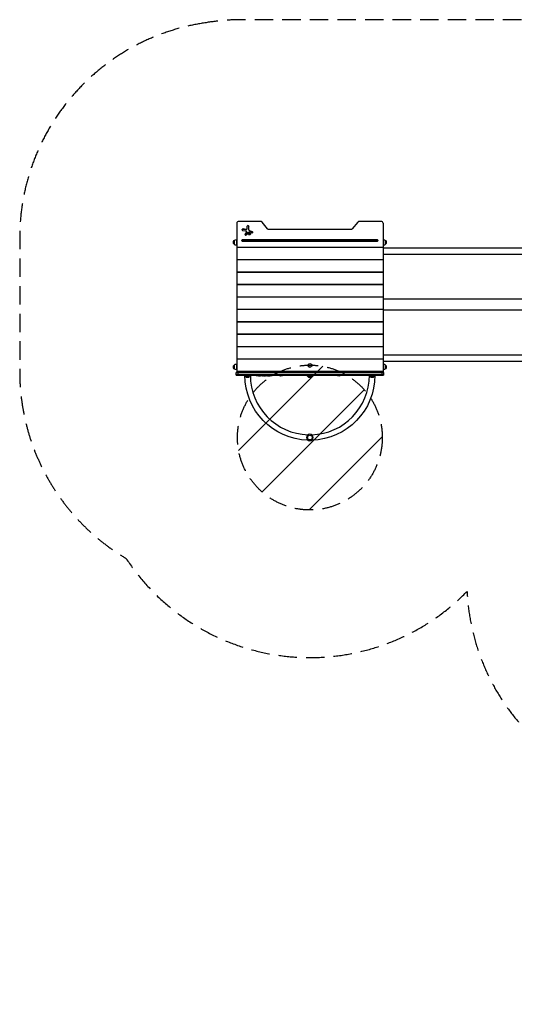
# Model space of a CAD drawing. Units: millimetres. Extents: x -1606 to 5225, y -4368 to 2430.
# Drawn here: x -1606 to 1809, y -4368 to 2430 of the extents above; entities that cross this region are included whole.
import ezdxf

# ---------------------------------------------------------------- set-up
doc = ezdxf.new("R2010")
doc.units = ezdxf.units.MM
doc.header["$LTSCALE"] = 20
doc.linetypes.add('HIDDEN', pattern=[9.525, 6.35, -3.175])
for name, color, linetype in [('2d', 230, 'Continuous'), ('EN-Free_Space', 10, 'HIDDEN'), ('EN-Free_Space_Hatch', 10, 'Continuous'), ('EN-Safetyzone', 93, 'HIDDEN')]:
    doc.layers.add(name, color=color, linetype=linetype)

msp = doc.modelspace()

# ---------------------------------------------------------------- hatches: boundary and pattern name
at = {"layer": 'EN-Free_Space_Hatch'}
h = msp.add_hatch(dxfattribs=at)
h.set_pattern_fill('ANSI31', color=256, scale=100, angle=180, style=0)
edge = h.paths.add_edge_path()
edge.add_arc((397.5, -455), 500, 0, 360)

# ---------------------------------------------------------------- linework, layer by layer
at = {"layer": '2d'}
for p, q in [((-107.5, 1024.6), (-107.5, -5)), ((54.7, 1037.6), (-92.5, 1037.6)), ((104.7, 985.3), (67, 1032)), ((728, 1032), (690.3, 985.3)), ((887.5, 1037.6), (740.3, 1037.6)), ((902.5, 1024.6), (902.5, -5)), ((-65.9, 974.4), (-46.2, 971.8)), ((-44.1, 982.4), (-64, 985.1)), ((-64, 983.8), (-64, 985.1)), ((-64, 983.8), (-44.1, 981.2)), ((-41.1, 963.1), (-49.9, 948.5)), ((-49.9, 947.2), (-41.1, 961.8)), ((-44.1, 981.2), (-44.1, 982.4)), ((-41.1, 961.8), (-41.1, 963.1)), ((-40.6, 944.3), (-33.5, 956.1)), ((-40.3, 964.6), (-40.3, 965.9)), ((-36.1, 987.1), (-36.1, 1003.9)), ((-23.7, 978.7), (-23.7, 1003.9)), ((-0.3, 965.9), (-17.6, 972.1)), ((-17.6, 970.8), (-17.6, 972.1)), ((-17.6, 970.8), (-0.3, 964.7)), ((-15.9, 961.7), (-4.3, 957.6)), ((-0.3, 964.7), (-0.3, 965.9)), ((681.3, 981.3), (113.7, 981.3)), ((-125.6, 905.5), (-125.6, 879.5)), ((-110.3, 912.5), (-110.3, 872.5)), ((-107.5, 912.5), (-110.3, 912.5)), ((862.5, 910.3), (-67.5, 910.3)), ((-67.5, 909), (-67.5, 910.3)), ((-67.5, 909), (862.5, 909)), ((-67.5, 899.9), (862.5, 899.9)), ((-49.9, 947.2), (-49.9, 948.5)), ((862.5, 909), (862.5, 910.3)), ((902.5, 912.5), (905.3, 912.5)), ((905.3, 872.5), (905.3, 912.5)), ((920.6, 879.5), (920.6, 905.5)), ((-107.5, 872.5), (-110.3, 872.5)), ((-107.5, 860), (902.5, 860)), ((-107.5, 858.8), (902.5, 858.8)), ((902.5, 857.1), (-107.5, 857.1)), ((902.5, 872.5), (905.3, 872.5)), ((902.5, 855), (2790.8, 855)), ((-107.5, 774.8), (902.5, 774.8)), ((902.5, 771.3), (-107.5, 771.3)), ((902.5, 811), (2864.5, 811)), ((-107.5, 689.1), (902.5, 689.1)), ((902.5, 685.6), (-107.5, 685.6)), ((-107.5, 603.3), (902.5, 603.3)), ((902.5, 599.9), (-107.5, 599.9)), ((-107.5, 517.6), (902.5, 517.6)), ((902.5, 514.1), (-107.5, 514.1)), ((2790.5, 500), (902.5, 500)), ((-107.5, 431.9), (902.5, 431.9)), ((902.5, 428.4), (-107.5, 428.4)), ((2790.5, 425), (902.5, 425)), ((-107.5, 346.1), (902.5, 346.1)), ((902.5, 342.7), (-107.5, 342.7)), ((-107.5, 260.4), (902.5, 260.4)), ((902.5, 256.9), (-107.5, 256.9)), ((-107.5, 174.6), (902.5, 174.6)), ((902.5, 171.2), (-107.5, 171.2)), ((-107.5, 88.9), (902.5, 88.9)), ((902.5, 85.4), (-107.5, 85.4)), ((2864.5, 114), (902.5, 114)), ((2790.8, 70), (902.5, 70)), ((-125.6, 45.5), (-125.6, 19.5)), ((-110.3, 52.5), (-110.3, 12.5)), ((-107.5, 52.5), (-110.3, 52.5)), ((-107.5, 12.5), (-110.3, 12.5)), ((-107.5, 3.2), (902.5, 3.2)), ((383.5, 43.4), (383.5, 43.7)), ((411.5, 43.4), (411.5, 43.7)), ((902.5, 52.5), (905.3, 52.5)), ((902.5, 12.5), (905.3, 12.5)), ((905.3, 12.5), (905.3, 52.5)), ((920.6, 19.5), (920.6, 45.5)), ((906, -5), (-111, -5)), ((-111, -24), (-111, -5)), ((906, -7.5), (-111, -7.5)), ((906, -21.5), (-111, -21.5)), ((-111, -24), (906, -24)), ((-101, -5), (-101, -24)), ((-51.5, -25), (-51.5, -24)), ((-50, -25), (-51.5, -25)), ((-20, -36), (-45, -36)), ((-13.5, -25), (-15, -25)), ((-13.5, -25), (-13.5, -24)), ((27, -28.5), (26.9, -24)), ((136, -28.5), (27, -28.5)), ((36.2, -29.4), (36.2, -29.4)), ((40.1, -29.6), (40.1, -29.6)), ((44.6, -29.8), (44.6, -29.8)), ((46.6, -29.8), (46.6, -29.8)), ((49, -29.8), (46.9, -29.8)), ((47, -24), (47, -29.8)), ((62.3, -29.8), (60.3, -29.8)), ((62.3, -29.8), (62.3, -29.8)), ((65.7, -29.8), (64.3, -29.8)), ((66, -29.8), (66, -29.8)), ((71.1, -29.8), (67.8, -29.8)), ((72.9, -29.8), (72.9, -29.8)), ((73.2, -29.8), (74.6, -29.8)), ((76.6, -29.8), (76.6, -29.8)), ((78.4, -29.8), (76.6, -29.8)), ((78.4, -29.8), (78.4, -29.8)), ((80.5, -29.8), (85.7, -29.8)), ((82.2, -29.8), (82.2, -29.8)), ((82.2, -29.8), (84.9, -29.8)), ((84.9, -29.8), (84.9, -29.8)), ((85.7, -29.8), (85.7, -29.8)), ((85.8, -29.8), (85.8, -29.8)), ((91.8, -29.8), (89.5, -29.8)), ((94.2, -29.8), (95.4, -29.8)), ((94.9, -29.8), (94.9, -29.8)), ((101.7, -29.8), (97.8, -29.8)), ((101.7, -29.8), (101.7, -29.8)), ((109.8, -29.8), (107.1, -29.8)), ((109.8, -29.8), (109.8, -29.8)), ((110.7, -29.5), (110.7, -29.6)), ((113.6, -29.8), (113.6, -29.8)), ((115.9, -29.8), (113.6, -29.8)), ((115, -29.5), (115, -29.7)), ((115.9, -24), (115.9, -29.2)), ((115.9, -29.4), (115.9, -29.5)), ((115.9, -29.7), (115.9, -29.8)), ((116.7, -29.8), (116.7, -29.5)), ((119.8, -29.5), (119.8, -29.8)), ((120.9, -29.3), (120.9, -29.5)), ((121, -29.2), (121, -29.5)), ((121.9, -29.6), (121.9, -29.7)), ((123.6, -28.9), (123.6, -29)), ((127, -29.3), (127, -29.4)), ((136, -28.5), (136.1, -24)), ((183.5, -24), (183.5, -24.5)), ((183.5, -24.5), (211.5, -24.5)), ((211.5, -24), (211.5, -24.5)), ((410, -36), (385, -36)), ((583.5, -24), (583.5, -24.5)), ((583.5, -24.5), (611.5, -24.5)), ((611.5, -24), (611.5, -24.5)), ((808.5, -25), (808.5, -24)), ((808.5, -25), (810, -25)), ((840, -36), (815, -36)), ((845, -25), (846.5, -25)), ((846.5, -25), (846.5, -24)), ((896, -24), (896, -5)), ((906, -5), (906, -24))]:
    msp.add_line(p, q, dxfattribs=at)
at = {"layer": '2d', "extrusion": (0, 0, -1)}
msp.add_circle((-397.5, -455), 23, dxfattribs=at)
at = {"layer": '2d'}
msp.add_circle((397.5, -455), 16, dxfattribs=at)
at = {"layer": '2d', "extrusion": (0, 0, -1)}
for centre, radius, start, end in [((110.4, 892.5), 20, 319.4584, 40.5416), ((110.3, 892.5), 20, 39.97849, 90), ((-905.3, 892.5), 20, 90, 140.02151), ((-905.4, 892.5), 20, 139.4584, 220.5416), ((110.3, 892.5), 20, 270, 320.02151), ((-905.3, 892.5), 20, 219.97849, 270), ((110.4, 32.5), 20, 319.4584, 40.5416), ((110.3, 32.5), 20, 39.97849, 90), ((110.3, 32.5), 20, 270, 320.02151), ((-905.3, 32.5), 20, 90, 140.02151), ((-905.3, 32.5), 20, 219.97849, 270), ((-905.4, 32.5), 20, 139.4584, 220.5416), ((-397.5, -25), 449, 271.69019, 0), ((33, -23.8), 17, 314.1865, 359.3587), ((32.5, -24.5), 17, 222.66793, 317.33207), ((32, -23.8), 17, 180.6413, 225.8135), ((-47, 125.3), 155.1, 274.02975, 277.42447), ((-47, 125.3), 155.1, 271.93943, 272.55599), ((-115.9, 125.3), 155.1, 269.73334, 270), ((-115.9, 125.3), 154.8, 268.55858, 269.73291), ((-115.9, 125.3), 155.1, 262.57553, 268.56091), ((-197.5, -12.7), 18.3, 220.19046, 319.80954), ((-397, -23.8), 17, 314.1865, 359.3587), ((-397.5, -24.5), 17, 222.66793, 317.33207), ((-398, -23.8), 17, 180.6413, 225.8135), ((-397.5, -25), 449, 180, 268.30981), ((-597.5, -12.7), 18.3, 220.19046, 319.80954), ((-827, -23.8), 17, 314.1865, 359.3587), ((-827.5, -24.5), 17, 222.66793, 317.33207), ((-828, -23.8), 17, 180.6413, 225.8135)]:
    msp.add_arc(centre, radius, start, end, dxfattribs=at)
at = {"layer": '2d'}
for start, end in [(180, 268.2334), (271.7666, 0)]:
    msp.add_arc((397.5, -25), 411, start, end, dxfattribs=at)
for centre, major_axis, ratio, start_param, end_param in [((-92.5, 1024.6), (-15, 0), 0.866025, 4.712389, 6.283185), ((54.7, 1024.6), (-15, 0), 0.866025, 3.752458, 4.712389), ((740.3, 1024.6), (-15, 0), 0.866025, 4.712389, 5.67232), ((887.5, 1024.6), (-15, 0), 0.866025, 3.141593, 4.712389), ((-65, 979.8), (-6.21, 0), 0.866025, 4.559656, 7.701249), ((-43.1, 987.1), (-6.95, 0), 0.866025, 1.418063, 3.141593), ((-47.3, 964.6), (-6.95, 0), 0.866025, 2.660877, 3.141593), ((-29.9, 1003.9), (-6.21, 0), 0.866025, 3.141593, 6.283185), ((-13.8, 978.7), (-9.91, 0), 0.866025, 0, 1.180754), ((-2.3, 961.7), (-5.22, 0), 0.866025, 1.180754, 4.322347), ((-67.5, 905.1), (-6, 0), 0.866025, 4.712389, 7.853982), ((-45.3, 946.4), (-5.22, 0), 0.866025, 5.80247, 8.944062), ((862.5, 905.1), (-6, 0), 0.866025, 1.570796, 4.712389), ((397.5, 43.4), (-14, 0), 0.866025, 0, 3.141593), ((44.2, 125.3), (0, -155), 0.674986, 6.260333, 6.279541), ((67.8, 125.3), (0, 155.1), 0.329778, 3.130721, 3.141593), ((71.1, 125.3), (0, -155.1), 0.329778, 0, 0.010872), ((73.5, 125.3), (0, -155.1), 0.284173, -0.017772, -0.013489), ((114, 125.3), (0, -155), 0.47027, 0.069382, 0.099821)]:
    msp.add_ellipse(centre, major_axis=major_axis, ratio=ratio, start_param=start_param, end_param=end_param, dxfattribs=at)
at = {"layer": '2d', "extrusion": (0, 0, -1)}
for centre, major_axis, ratio, start_param, end_param in [((-65, 978.5), (6.21, 0), 0.866025, 3.2581, 4.865122), ((-47.3, 965.9), (6.95, 0), 0.866025, 4.865122, 6.763901), ((-43.1, 988.4), (6.95, 0), 0.866025, 0, 1.723529), ((-29.9, 1002.6), (6.21, 0), 0.866025, 3.141593, 6.283185), ((-21.2, 950.6), (13.9, 0), 0.866025, 3.622308, 5.102431), ((-21.2, 949.3), (8, 0), 0.866025, 3.231926, 6.192852), ((-13.8, 980), (9.91, 0), 0.866025, 1.960838, 3.141593), ((-2.3, 960.5), (5.22, 0), 0.866025, 5.102431, 6.144404), ((113.7, 990.8), (11, 0), 0.866025, 1.570796, 2.530727), ((681.3, 990.8), (11, 0), 0.866025, 0.610865, 1.570796), ((-67.5, 903.8), (6, 0), 0.866025, 3.262166, 4.712389), ((-45.3, 945.2), (5.22, 0), 0.866025, 3.280374, 3.622308), ((862.5, 903.8), (6, 0), 0.866025, 4.712389, 6.162612), ((46.9, 125.3), (0, 155.1), 0.918649, 3.143935, 3.158058), ((65.4, 125.3), (0, -155.1), 0.284173, -0.017772, -0.013489), ((95.2, 125.3), (0, 155.1), 0.309807, 3.147723, 3.159801), ((94.6, 125.3), (0, -155.1), 0.309807, -0.018204, -0.00613), ((107.1, 125.3), (0, -155.1), 0.589303, 0, 0.012515), ((137.2, 125.3), (386.3, 0), 0.401365, 1.62711, 1.636871), ((97.5, 125.3), (-318.1, 0), 0.487494, 4.65443, 4.656075), ((112.4, 125.3), (0, 154.8), 0.898878, 3.093643, 3.116172), ((116.5, 125.3), (0, 155.1), 0.462474, 3.041736, 3.078584), ((116.5, 125.3), (0, -155), 0.988581, 6.214976, 6.247837), ((117, 125.3), (0, -154.9), 0.987688, 6.215128, 6.244295)]:
    msp.add_ellipse(centre, major_axis=major_axis, ratio=ratio, start_param=start_param, end_param=end_param, dxfattribs=at)
at = {"layer": '2d'}
for centre, major_axis in [((-21.2, 950.6), (-8, 0)), ((397.5, 43.7), (-14, 0))]:
    msp.add_ellipse(centre, major_axis=major_axis, ratio=0.866025, dxfattribs=at)
for points, knots in [([(40.1, -29.6), (40.1, -29.6), (40.1, -29.6), (40.1, -29.6), (40, -29.6), (39.9, -29.6), (39.9, -29.6), (39.7, -29.6), (39.6, -29.6), (39.4, -29.6), (39.1, -29.6), (38.7, -29.5), (38.4, -29.5), (38, -29.5), (37.9, -29.5), (37.6, -29.5), (37.5, -29.5), (37.3, -29.5), (37.1, -29.5), (36.9, -29.4), (36.8, -29.4), (36.6, -29.4), (36.6, -29.4), (36.4, -29.4), (36.4, -29.4), (36.3, -29.4), (36.2, -29.4), (36.2, -29.4), (36.2, -29.4), (36.2, -29.4)], [0.000000197, 0.000000197, 0.000000197, 0.000000197, 0.000389469, 0.000389469, 0.00077874, 0.00077874, 0.001168012, 0.001168012, 0.001557283, 0.001557283, 0.002335826, 0.002335826, 0.00311437, 0.00311437, 0.003503641, 0.003503641, 0.003892913, 0.003892913, 0.004282184, 0.004282184, 0.004671456, 0.004671456, 0.005060727, 0.005060727, 0.005449999, 0.005449999, 0.00583927, 0.00583927, 0.006228542, 0.006228542, 0.006228542, 0.006228542]), ([(43.8, -29.8), (43.9, -29.8), (44.1, -29.8), (44.3, -29.8), (44.5, -29.8), (44.8, -29.8), (45, -29.8), (45.3, -29.8), (45.5, -29.8), (46, -29.8), (46.3, -29.8), (46.8, -29.8), (47, -29.8), (47, -29.8)], [0.000000292, 0.000000292, 0.000000292, 0.000000292, 0.000509584, 0.000509584, 0.001018876, 0.001018876, 0.001528168, 0.001528168, 0.00203746, 0.00203746, 0.003056044, 0.003056044, 0.004074628, 0.004074628, 0.004074628, 0.004074628]), ([(47, -29.8), (47, -29.8), (47, -29.8), (46.9, -29.8), (46.9, -29.8), (46.7, -29.8), (46.7, -29.8), (46.6, -29.8)], [3.2916261, 3.2916261, 3.2916261, 3.2916261, 3.5674936, 3.5674936, 3.9242333, 3.9242333, 4.2012977, 4.2012977, 4.2012977, 4.2012977]), ([(47, -29.8), (47.1, -29.8), (47.1, -29.8), (47.1, -29.8), (47.1, -29.8), (47, -29.8)], [0.0040760123, 0.0040760123, 0.0040760123, 0.0040760123, 0.0045257978, 0.0045257978, 0.0049755834, 0.0049755834, 0.0049755834, 0.0049755834]), ([(49, -29.8), (49, -29.8), (49.1, -29.8), (49.3, -29.8), (49.4, -29.8), (49.7, -29.8), (49.9, -29.8), (50.4, -29.8), (50.8, -29.8), (51.4, -29.8), (51.6, -29.8), (52, -29.8), (52.2, -29.8), (52.5, -29.8)], [0.002452787, 0.002452787, 0.002452787, 0.002452787, 0.002878656, 0.002878656, 0.003548048, 0.003548048, 0.00421744, 0.00421744, 0.005556225, 0.005556225, 0.006225617, 0.006225617, 0.00689501, 0.00689501, 0.00689501, 0.00689501]), ([(57, -29.8), (57, -29.8), (57, -29.8), (57, -29.8), (56.9, -29.8), (56.8, -29.8), (56.6, -29.8), (56.2, -29.8), (56.1, -29.8), (55.8, -29.8), (55.7, -29.8), (55.4, -29.8), (55.2, -29.8), (54.9, -29.8), (54.8, -29.8), (54.4, -29.8), (54.3, -29.8), (54, -29.8), (53.8, -29.8), (53.5, -29.8), (53.4, -29.8), (53.1, -29.8), (53, -29.8), (52.8, -29.8), (52.7, -29.8), (52.5, -29.8), (52.4, -29.8), (52.3, -29.8), (52.2, -29.8), (52.2, -29.8)], [0.008004205, 0.008004205, 0.008004205, 0.008004205, 0.008165714, 0.008165714, 0.008645893, 0.008645893, 0.009606253, 0.009606253, 0.010086432, 0.010086432, 0.010566612, 0.010566612, 0.011046791, 0.011046791, 0.011526971, 0.011526971, 0.012007151, 0.012007151, 0.01248733, 0.01248733, 0.01296751, 0.01296751, 0.013447689, 0.013447689, 0.013927869, 0.013927869, 0.014408048, 0.014408048, 0.015052944, 0.015052944, 0.015052944, 0.015052944]), ([(52.5, -29.8), (53.2, -29.8), (53.9, -29.8), (55, -29.8), (55.3, -29.8), (56, -29.8), (56.4, -29.8), (56.7, -29.8)], [0.005897041, 0.005897041, 0.005897041, 0.005897041, 0.008036981, 0.008036981, 0.00910695, 0.00910695, 0.01017692, 0.01017692, 0.01017692, 0.01017692]), ([(60.3, -29.8), (60.2, -29.8), (60.1, -29.8), (59.9, -29.8), (59.8, -29.8), (59.5, -29.8), (59.3, -29.8), (58.8, -29.8), (58.4, -29.8), (57.8, -29.8), (57.6, -29.8), (57.2, -29.8), (57, -29.8), (56.7, -29.8)], [0.000914297, 0.000914297, 0.000914297, 0.000914297, 0.001338506, 0.001338506, 0.002007758, 0.002007758, 0.002677011, 0.002677011, 0.004015517, 0.004015517, 0.00468477, 0.00468477, 0.005354023, 0.005354023, 0.005354023, 0.005354023]), ([(62.3, -29.8), (62.3, -29.8), (62.3, -29.8), (62.3, -29.8), (62.4, -29.8), (62.5, -29.8), (62.5, -29.8), (62.7, -29.8), (62.8, -29.8), (63.1, -29.8), (63.3, -29.8), (63.8, -29.8), (64.1, -29.8), (64.3, -29.8)], [0, 0, 0, 0, 0.000398413, 0.000398413, 0.000796827, 0.000796827, 0.00119524, 0.00119524, 0.001593653, 0.001593653, 0.00239048, 0.00239048, 0.003187306, 0.003187306, 0.003187306, 0.003187306]), ([(67.3, -29.8), (67.2, -29.8), (67, -29.8), (66.5, -29.8), (66.4, -29.8), (66.1, -29.8), (65.9, -29.8), (65.7, -29.8)], [0.005703098, 0.005703098, 0.005703098, 0.005703098, 0.006735537, 0.006735537, 0.007251756, 0.007251756, 0.007767975, 0.007767975, 0.007767975, 0.007767975]), ([(73.2, -29.8), (73, -29.8), (72.9, -29.8), (72.5, -29.8), (72.4, -29.8), (72, -29.8), (71.7, -29.8), (71.6, -29.8)], [0.007767975, 0.007767975, 0.007767975, 0.007767975, 0.008284098, 0.008284098, 0.008800221, 0.008800221, 0.009832467, 0.009832467, 0.009832467, 0.009832467]), ([(76.6, -29.8), (76.6, -29.8), (76.6, -29.8), (76.6, -29.8), (76.5, -29.8), (76.4, -29.8), (76.4, -29.8), (76.2, -29.8), (76.1, -29.8), (75.8, -29.8), (75.6, -29.8), (75.1, -29.8), (74.9, -29.8), (74.6, -29.8)], [0, 0, 0, 0, 0.000398051, 0.000398051, 0.000796101, 0.000796101, 0.001194152, 0.001194152, 0.001592202, 0.001592202, 0.002388304, 0.002388304, 0.003184405, 0.003184405, 0.003184405, 0.003184405]), ([(80.5, -29.8), (80.3, -29.8), (80.1, -29.8), (79.6, -29.8), (79.4, -29.8), (79, -29.8), (78.9, -29.8), (78.6, -29.8), (78.5, -29.8), (78.5, -29.8)], [0, 0, 0, 0, 0.000720171, 0.000720171, 0.001440341, 0.001440341, 0.002160512, 0.002160512, 0.002880682, 0.002880682, 0.002880682, 0.002880682]), ([(84.9, -29.8), (85, -29.8), (85.1, -29.8), (85.3, -29.8), (85.4, -29.8), (85.6, -29.8), (85.6, -29.8), (85.7, -29.8), (85.7, -29.8), (85.7, -29.8)], [2.687487, 2.687487, 2.687487, 2.687487, 3.023416, 3.023416, 3.359345, 3.359345, 3.695281, 3.695281, 3.696666, 3.696666, 3.696666, 3.696666]), ([(85.7, -29.8), (85.7, -29.8), (85.8, -29.8), (85.8, -29.8), (85.8, -29.8), (85.8, -29.8)], [0, 0, 0, 0, 0.000381744, 0.000381744, 0.0007406436, 0.0007406436, 0.0007406436, 0.0007406436]), ([(85.7, -29.8), (86.1, -29.8), (86.5, -29.8), (87.1, -29.8), (87.3, -29.8), (87.6, -29.8), (87.8, -29.8), (88.1, -29.8), (88.2, -29.8), (88.5, -29.8), (88.6, -29.8), (88.9, -29.8), (89, -29.8), (89.2, -29.8), (89.3, -29.8), (89.3, -29.8)], [0, 0, 0, 0, 0.001158353, 0.001158353, 0.001737529, 0.001737529, 0.002316705, 0.002316705, 0.002895881, 0.002895881, 0.003475058, 0.003475058, 0.004054234, 0.004054234, 0.00463341, 0.00463341, 0.00463341, 0.00463341]), ([(92.4, -29.8), (92.4, -29.8), (92.5, -29.8), (92.8, -29.8), (92.9, -29.8), (93.2, -29.8), (93.4, -29.8), (93.8, -29.8), (94, -29.8), (94.2, -29.8)], [0.000675481, 0.000675481, 0.000675481, 0.000675481, 0.001253637, 0.001253637, 0.001831793, 0.001831793, 0.002409949, 0.002409949, 0.002988105, 0.002988105, 0.002988105, 0.002988105]), ([(97.2, -29.8), (97.2, -29.8), (97.1, -29.8), (96.8, -29.8), (96.7, -29.8), (96.4, -29.8), (96.2, -29.8), (95.8, -29.8), (95.6, -29.8), (95.4, -29.8)], [0.000675481, 0.000675481, 0.000675481, 0.000675481, 0.001253637, 0.001253637, 0.001831793, 0.001831793, 0.002409949, 0.002409949, 0.002988105, 0.002988105, 0.002988105, 0.002988105]), ([(102.8, -29.8), (102.6, -29.8), (102.5, -29.8), (102.2, -29.8), (102.1, -29.8), (101.8, -29.8), (101.7, -29.8), (101.7, -29.8)], [0, 0, 0, 0, 0.00049939, 0.00049939, 0.00099878, 0.00099878, 0.001997559, 0.001997559, 0.001997559, 0.001997559]), ([(102.8, -29.8), (103.2, -29.8), (103.6, -29.8), (104.4, -29.8), (104.8, -29.8), (105.2, -29.8)], [0, 0, 0, 0, 0.001204431, 0.001204431, 0.002408862, 0.002408862, 0.002408862, 0.002408862]), ([(105.2, -29.8), (105.3, -29.8), (105.5, -29.8), (105.7, -29.8), (105.8, -29.8), (105.9, -29.8)], [0, 0, 0, 0, 0.000515524, 0.000515524, 0.001031048, 0.001031048, 0.001031048, 0.001031048]), ([(111.7, -29.5), (111.6, -29.5), (111.5, -29.5), (111.2, -29.5), (111.1, -29.5), (110.9, -29.5), (110.8, -29.5), (110.6, -29.5), (110.5, -29.5), (110.3, -29.5), (110.2, -29.5), (110.1, -29.5), (110, -29.5), (109.9, -29.5), (109.8, -29.5), (109.8, -29.5), (109.8, -29.6), (109.9, -29.6), (110.1, -29.6), (110.2, -29.6), (110.4, -29.6), (110.5, -29.6), (110.7, -29.6)], [0, 0, 0, 0, 0.000323852, 0.000323852, 0.000647704, 0.000647704, 0.000971556, 0.000971556, 0.001295408, 0.001295408, 0.00161926, 0.00161926, 0.001943112, 0.001943112, 0.002590817, 0.002590817, 0.002590817, 0.003369536, 0.003369536, 0.003758896, 0.003758896, 0.004148255, 0.004148255, 0.004148255, 0.004148255]), ([(109.8, -29.8), (109.8, -29.8), (109.8, -29.8), (109.8, -29.8), (109.9, -29.8), (109.9, -29.8), (110, -29.8), (110.1, -29.8), (110.2, -29.8), (110.5, -29.8), (110.7, -29.8), (111.2, -29.8), (111.4, -29.8), (111.8, -29.8), (111.9, -29.8), (112.2, -29.8), (112.3, -29.8), (112.5, -29.8), (112.7, -29.8), (112.9, -29.8), (113, -29.8), (113.1, -29.8), (113.2, -29.8), (113.4, -29.8), (113.4, -29.8), (113.5, -29.8), (113.6, -29.8), (113.6, -29.8), (113.6, -29.8), (113.6, -29.8)], [0, 0, 0, 0, 0.000378459, 0.000378459, 0.000756918, 0.000756918, 0.001135377, 0.001135377, 0.001513836, 0.001513836, 0.002270754, 0.002270754, 0.003027672, 0.003027672, 0.003406131, 0.003406131, 0.003784589, 0.003784589, 0.004163048, 0.004163048, 0.004541507, 0.004541507, 0.004919966, 0.004919966, 0.005298425, 0.005298425, 0.005676884, 0.005676884, 0.006055343, 0.006055343, 0.006055343, 0.006055343]), ([(115.9, -29.1), (115.8, -29.1), (115.6, -29.1), (115.3, -29.1), (115.2, -29.2), (115, -29.2), (114.9, -29.2), (114.8, -29.2), (114.7, -29.3), (114.7, -29.3), (114.7, -29.3), (114.8, -29.3), (114.9, -29.3), (115, -29.3), (115.2, -29.4), (115.3, -29.4), (115.6, -29.4), (115.8, -29.4), (115.9, -29.4)], [0.010415102, 0.010415102, 0.010415102, 0.010415102, 0.010999069, 0.010999069, 0.011583036, 0.011583036, 0.012167003, 0.012167003, 0.012750971, 0.012750971, 0.012750971, 0.013335031, 0.013335031, 0.013919092, 0.013919092, 0.014503153, 0.014503153, 0.015087213, 0.015087213, 0.015087213, 0.015087213]), ([(115.9, -29.7), (115.8, -29.7), (115.7, -29.7), (115.3, -29.7), (115.1, -29.7), (115, -29.7)], [0.002047239, 0.002047239, 0.002047239, 0.002047239, 0.002660919, 0.002660919, 0.0032746, 0.0032746, 0.0032746, 0.0032746]), ([(115.9, -29.4), (116.1, -29.4), (116.3, -29.4), (116.6, -29.4), (116.8, -29.4), (117.1, -29.4), (117.3, -29.4), (117.6, -29.4), (117.7, -29.4), (118, -29.4), (118.2, -29.4), (118.4, -29.4), (118.5, -29.3), (118.6, -29.3), (118.7, -29.3), (118.8, -29.3), (118.8, -29.3), (118.8, -29.2), (118.8, -29.2), (118.8, -29.2), (118.7, -29.2), (118.6, -29.2), (118.5, -29.2), (118.4, -29.1), (118.2, -29.1), (118, -29.1), (117.7, -29.1), (117.6, -29.1), (117.3, -29.1), (117.1, -29.1), (116.8, -29.1), (116.6, -29.1), (116.3, -29.1), (116.1, -29.1), (115.9, -29.1)], [0.000000216, 0.000000216, 0.000000216, 0.000000216, 0.00050528, 0.00050528, 0.001010343, 0.001010343, 0.001515407, 0.001515407, 0.002020471, 0.002020471, 0.002525534, 0.002525534, 0.003030598, 0.003030598, 0.003535662, 0.003535662, 0.004040726, 0.004040726, 0.004040726, 0.004545394, 0.004545394, 0.005050062, 0.005050062, 0.005554731, 0.005554731, 0.006059399, 0.006059399, 0.006564068, 0.006564068, 0.007068736, 0.007068736, 0.007573405, 0.007573405, 0.008078073, 0.008078073, 0.008078073, 0.008078073]), ([(116.7, -29.8), (116.7, -29.8), (116.7, -29.8), (116.6, -29.7), (116.5, -29.7), (116.4, -29.7), (116.3, -29.7), (116.2, -29.7), (116.1, -29.7), (115.9, -29.7)], [0.000000197, 0.000000197, 0.000000197, 0.000000197, 0.000511827, 0.000511827, 0.001023457, 0.001023457, 0.001535087, 0.001535087, 0.002046717, 0.002046717, 0.002046717, 0.002046717]), ([(116.7, -29.8), (116.7, -29.8), (116.7, -29.8), (116.7, -29.8), (116.8, -29.7), (116.8, -29.7), (116.9, -29.7), (117, -29.7), (117.1, -29.7), (117.3, -29.7), (117.5, -29.7), (117.8, -29.7), (118, -29.7), (118.4, -29.7), (118.5, -29.7), (118.7, -29.7), (118.8, -29.7), (119, -29.7), (119.1, -29.7), (119.2, -29.7), (119.3, -29.7), (119.5, -29.7), (119.6, -29.7), (119.8, -29.7), (119.8, -29.7), (119.8, -29.7)], [0.000000197, 0.000000197, 0.000000197, 0.000000197, 0.000310148, 0.000310148, 0.000620099, 0.000620099, 0.000930049, 0.000930049, 0.00124, 0.00124, 0.001859902, 0.001859902, 0.002479803, 0.002479803, 0.002789754, 0.002789754, 0.003099705, 0.003099705, 0.003409655, 0.003409655, 0.003719606, 0.003719606, 0.004339508, 0.004339508, 0.004959409, 0.004959409, 0.004959409, 0.004959409]), ([(121.9, -29.7), (121.8, -29.7), (121.7, -29.7), (121.4, -29.7), (121.3, -29.7), (120.9, -29.7), (120.7, -29.7), (120.4, -29.7), (120.3, -29.7), (120.1, -29.7), (120.1, -29.7), (120, -29.7), (119.9, -29.7), (119.9, -29.7), (119.8, -29.7), (119.8, -29.7)], [0.0000002, 0.0000002, 0.0000002, 0.0000002, 0.000388558, 0.000388558, 0.000776917, 0.000776917, 0.001553634, 0.001553634, 0.001941993, 0.001941993, 0.002330351, 0.002330351, 0.00271871, 0.00271871, 0.003107068, 0.003107068, 0.003107068, 0.003107068]), ([(121, -29.5), (121, -29.5), (120.9, -29.5), (120.9, -29.5), (120.9, -29.5), (120.9, -29.5), (120.9, -29.5), (120.9, -29.5), (121, -29.6), (121.1, -29.6), (121.2, -29.6)], [0.000000223, 0.000000223, 0.000000223, 0.000000223, 0.000309603, 0.000309603, 0.000618984, 0.000618984, 0.000618984, 0.001133936, 0.001133936, 0.001648888, 0.001648888, 0.001648888, 0.001648888]), ([(121.2, -29.6), (121.5, -29.6), (121.8, -29.6), (122.2, -29.5), (122.4, -29.5), (122.7, -29.5), (122.8, -29.5), (123, -29.5)], [0.000000284, 0.000000284, 0.000000284, 0.000000284, 0.000987064, 0.000987064, 0.001480454, 0.001480454, 0.001973844, 0.001973844, 0.001973844, 0.001973844]), ([(121.3, -29), (121.4, -29), (121.5, -29), (121.7, -29), (121.8, -28.9), (121.9, -28.9), (122, -28.9), (122.2, -28.9), (122.4, -28.9), (122.8, -28.9), (122.9, -28.9), (123.2, -28.9), (123.2, -28.9), (123.4, -28.9), (123.4, -28.9), (123.6, -28.9), (123.7, -28.9), (123.8, -28.9), (123.8, -29), (123.8, -29), (123.7, -29), (123.6, -29)], [0.000000422, 0.000000422, 0.000000422, 0.000000422, 0.00051655, 0.00051655, 0.000774615, 0.000774615, 0.001032679, 0.001032679, 0.001548808, 0.001548808, 0.002064937, 0.002064937, 0.002323001, 0.002323001, 0.002581066, 0.002581066, 0.003097194, 0.003097194, 0.003613323, 0.003613323, 0.004129452, 0.004129452, 0.004129452, 0.004129452]), ([(127.5, -29.3), (127.6, -29.3), (127.7, -29.3), (127.9, -29.3), (127.9, -29.3), (128.1, -29.2), (128.2, -29.2), (128.4, -29.2), (128.4, -29.2), (128.6, -29.2), (128.7, -29.2), (128.8, -29.2), (128.8, -29.2), (128.8, -29.2), (128.7, -29.2), (128.7, -29.2), (128.6, -29.3), (128.5, -29.3), (128.5, -29.3), (128.3, -29.3), (128.2, -29.3), (128.1, -29.3), (128, -29.3), (127.8, -29.3), (127.7, -29.3), (127.4, -29.4), (127.2, -29.4), (127, -29.4)], [0.00000129, 0.00000129, 0.00000129, 0.00000129, 0.000315792, 0.000315792, 0.000630294, 0.000630294, 0.000944796, 0.000944796, 0.001259298, 0.001259298, 0.001888301, 0.001888301, 0.002517305, 0.002517305, 0.002831807, 0.002831807, 0.003146308, 0.003146308, 0.00346081, 0.00346081, 0.003775312, 0.003775312, 0.004089814, 0.004089814, 0.004404315, 0.004404315, 0.005033319, 0.005033319, 0.005033319, 0.005033319])]:
    msp.add_open_spline(points, degree=3, knots=knots, dxfattribs=at)
for points in [[(78.5, -29.8), (78.4, -29.8), (78.4, -29.8), (78.4, -29.8)], [(89.3, -29.8), (89.4, -29.8), (89.4, -29.8), (89.5, -29.8)]]:
    msp.add_open_spline(points, degree=3, dxfattribs=at)
for points, weights in [([(92.4, -29.8), (92.2, -29.8), (92, -29.8), (91.8, -29.8)], [1, 0.999949766401, 0.999908153895, 0.999875162481]), ([(97.2, -29.8), (97.4, -29.8), (97.6, -29.8), (97.8, -29.8)], [1, 0.999949766401, 0.999908153895, 0.999875162481]), ([(115, -29.7), (113.5, -29.7), (112.1, -29.6), (110.7, -29.6)], [1, 0.999988790893, 0.999988790893, 1])]:
    msp.add_rational_spline(points, weights, degree=3, dxfattribs=at)
at = {"layer": 'EN-Free_Space'}
msp.add_circle((397.5, -455), 500, dxfattribs=at)
at = {"layer": 'EN-Safetyzone', "flags": 128}
msp.add_lwpolyline([(-319.4, 2409.3, 0.373083), (-1606.5, 924.5), (-1606.5, 0.5, 0.264817), (-871.6, -1289.7, 0.478506), (1483.1, -1517.5, 0.201343), (1981.5, -2566), (1981.5, -3368, 0.414214), (2981.5, -4368), (3533.5, -4368, 0.414214), (4533.5, -3368), (4533.5, -2566, 0.213476), (5033.5, -1447.7), (5033.4, -738.5, 0.128435), (5225, -5), (5225, 930, 0.414214), (3725, 2430), (2790, 2430, 0.006703), (2749.9, 2429.5), (903.7, 2429.5, 0.006455), (865, 2430), (-70, 2430, 0.04188), (-319.4, 2409.3)], format="xyb", close=True, dxfattribs=at)

doc.saveas('drawing.dxf')
